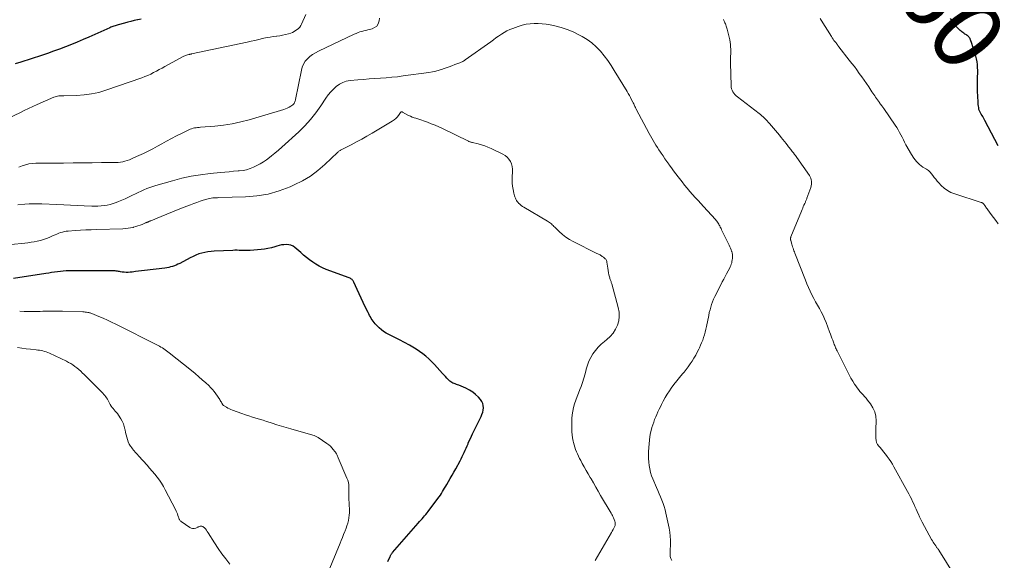
# Model space of a CAD drawing. Units: feet. Extents: x 1999997 to 2005013, y 555000 to 560000.
# Drawn here: x 2004721 to 2005002, y 555654 to 555809 of the extents above; entities that cross this region are included whole.
import ezdxf
from ezdxf.enums import TextEntityAlignment as Align

# ---------------------------------------------------------------- set-up
doc = ezdxf.new("R2010")
doc.units = ezdxf.units.FT
doc.header["$LTSCALE"] = 100
doc.header["$MEASUREMENT"] = 0
for name, color, linetype, lineweight in [('CONTOUR INDEX', 32, 'Continuous', 25), ('CONTOUR INDEX LABEL', 7, 'Continuous', 15), ('CONTOUR INTERMEDIATE', 40, 'Continuous', 15)]:
    doc.layers.add(name, color=color, linetype=linetype, lineweight=lineweight)
doc.styles.add('slant', font='romans.shx', dxfattribs={"oblique": 14.999978})

msp = doc.modelspace()

# ---------------------------------------------------------------- linework, layer by layer
at = {"layer": 'CONTOUR INDEX', "flags": 128}
for points, elevation in [([(2004755.57, 555808.9), (2004754.69, 555808.71), (2004754.57, 555808.68), (2004753.64, 555808.47), (2004752.7, 555808.25), (2004751.77, 555808.02), (2004750.84, 555807.77), (2004749.03, 555807.28), (2004748.73, 555807.2), (2004748.43, 555807.1), (2004748.14, 555807.01), (2004747.84, 555806.9), (2004747.55, 555806.79), (2004747.27, 555806.68), (2004746.98, 555806.56), (2004746.69, 555806.43), (2004740.71, 555803.79), (2004739.05, 555803.06), (2004737.38, 555802.35), (2004735.71, 555801.66), (2004734.02, 555800.99), (2004732.33, 555800.34), (2004730.63, 555799.71), (2004728.92, 555799.11), (2004727.2, 555798.53), (2004721.24, 555796.59), (2004719.66, 555796.12)], 760), ([(2005000, 555772.73), (2004996.21, 555779.97), (2004996.01, 555780.34), (2004995.8, 555780.71), (2004995.58, 555781.07), (2004995.36, 555781.43), (2004995.13, 555781.8), (2004995.02, 555781.98), (2004994.91, 555782.16), (2004994.81, 555782.34), (2004994.71, 555782.52), (2004994.63, 555782.71), (2004994.56, 555782.91), (2004994.5, 555783.11), (2004994.46, 555783.31), (2004994.41, 555783.69), (2004994.35, 555784.09), (2004994.3, 555784.49), (2004994.27, 555784.9), (2004994.24, 555785.3), (2004994.09, 555788.37), (2004994.06, 555789.21), (2004994.05, 555790.05), (2004994.06, 555790.89), (2004994.09, 555791.72), (2004994.12, 555792.56), (2004994.14, 555793.4), (2004994.14, 555794.24), (2004994.12, 555795.08), (2004994.06, 555795.92), (2004993.96, 555796.75), (2004993.78, 555797.56), (2004993.56, 555798.37), (2004992.24, 555802.52), (2004992.2, 555802.64), (2004992.16, 555802.77), (2004992.12, 555802.89), (2004992.09, 555803.01), (2004992.02, 555803.22), (2004992.01, 555803.23), (2004992.01, 555803.25), (2004992, 555803.27), (2004991.99, 555803.29), (2004991.97, 555803.36), (2004991.96, 555803.37), (2004991.95, 555803.39), (2004991.94, 555803.41), (2004991.93, 555803.42), (2004991.74, 555803.69), (2004991.62, 555803.83), (2004991.5, 555803.97), (2004991.36, 555804.08), (2004991.21, 555804.19), (2004991.12, 555804.25), (2004990.91, 555804.38), (2004990.71, 555804.51), (2004990.51, 555804.64), (2004990.3, 555804.77), (2004990.16, 555804.85), (2004989.9, 555805.03), (2004989.64, 555805.22), (2004989.39, 555805.43), (2004989.15, 555805.64), (2004988.67, 555806.11), (2004988.47, 555806.3), (2004988.28, 555806.5), (2004988.1, 555806.71), (2004987.92, 555806.92), (2004987.75, 555807.13), (2004987.58, 555807.35), (2004987.42, 555807.57), (2004987.26, 555807.8), (2004986.97, 555808.21), (2004986.66, 555808.65), (2004986.35, 555809.08)], 760), ([(2004825.98, 555654.12), (2004826.6, 555655.62), (2004826.66, 555655.76), (2004826.73, 555655.9), (2004826.8, 555656.03), (2004826.88, 555656.17), (2004826.97, 555656.3), (2004827.06, 555656.42), (2004827.15, 555656.55), (2004827.25, 555656.67), (2004834.61, 555665.1), (2004834.97, 555665.52), (2004835.33, 555665.93), (2004835.7, 555666.34), (2004836.06, 555666.75), (2004836.43, 555667.16), (2004836.78, 555667.58), (2004837.12, 555668.01), (2004837.46, 555668.44), (2004840.22, 555672.09), (2004840.57, 555672.57), (2004840.91, 555673.07), (2004841.23, 555673.57), (2004841.54, 555674.08), (2004841.84, 555674.6), (2004842.14, 555675.11), (2004842.44, 555675.63), (2004842.74, 555676.15), (2004843.2, 555676.94), (2004843.73, 555677.85), (2004844.25, 555678.77), (2004844.76, 555679.68), (2004845.28, 555680.6), (2004846.54, 555682.89), (2004846.86, 555683.48), (2004847.16, 555684.07), (2004847.45, 555684.68), (2004847.73, 555685.29), (2004847.99, 555685.9), (2004848.26, 555686.51), (2004848.53, 555687.13), (2004848.8, 555687.74), (2004848.86, 555687.88), (2004849.17, 555688.56), (2004849.48, 555689.23), (2004849.79, 555689.91), (2004850.12, 555690.58), (2004852.52, 555695.47), (2004852.77, 555696.08), (2004852.98, 555696.71), (2004853.1, 555697.36), (2004853.17, 555698.02), (2004853.12, 555698.66), (2004852.98, 555699.27), (2004852.7, 555699.84), (2004852.33, 555700.37), (2004851.75, 555701.03), (2004850.97, 555701.81), (2004850.13, 555702.5), (2004849.21, 555703.07), (2004848.22, 555703.56), (2004846.15, 555704.41), (2004845.82, 555704.55), (2004845.49, 555704.67), (2004845.16, 555704.8), (2004844.82, 555704.92), (2004844.5, 555705.05), (2004844.19, 555705.22), (2004843.9, 555705.42), (2004843.64, 555705.64), (2004843.24, 555706.02), (2004842.8, 555706.46), (2004842.36, 555706.9), (2004841.93, 555707.36), (2004841.5, 555707.82), (2004839.23, 555710.33), (2004838.45, 555711.15), (2004837.64, 555711.94), (2004836.78, 555712.69), (2004835.9, 555713.4), (2004834.97, 555714.07), (2004834.03, 555714.71), (2004833.06, 555715.3), (2004832.07, 555715.86), (2004829.22, 555717.39), (2004828.47, 555717.78), (2004827.72, 555718.17), (2004826.96, 555718.54), (2004826.19, 555718.89), (2004825.45, 555719.28), (2004824.74, 555719.73), (2004824.09, 555720.24), (2004823.47, 555720.81), (2004822.34, 555721.98), (2004822.02, 555722.34), (2004821.71, 555722.71), (2004821.44, 555723.1), (2004821.19, 555723.51), (2004820.95, 555723.93), (2004820.72, 555724.36), (2004820.5, 555724.79), (2004820.28, 555725.22), (2004819.48, 555726.84), (2004818.88, 555728.06), (2004818.3, 555729.3), (2004817.73, 555730.54), (2004817.17, 555731.78), (2004816.25, 555733.86), (2004816.15, 555734.06), (2004816.03, 555734.25), (2004815.88, 555734.42), (2004815.72, 555734.58), (2004815.54, 555734.72), (2004815.35, 555734.84), (2004815.15, 555734.95), (2004814.94, 555735.04), (2004808.35, 555737.5), (2004807.34, 555737.92), (2004806.36, 555738.4), (2004805.42, 555738.95), (2004804.51, 555739.55), (2004803.62, 555740.2), (2004802.76, 555740.87), (2004801.91, 555741.57), (2004801.08, 555742.28), (2004799.46, 555743.71), (2004798.91, 555744.09), (2004798.31, 555744.39), (2004797.67, 555744.54), (2004797, 555744.59), (2004796.3, 555744.54), (2004795.61, 555744.45), (2004794.92, 555744.3), (2004794.24, 555744.12), (2004793.68, 555743.95), (2004792.72, 555743.68), (2004791.75, 555743.46), (2004790.77, 555743.3), (2004789.78, 555743.18), (2004786.71, 555742.91), (2004786.08, 555742.87), (2004785.45, 555742.85), (2004784.83, 555742.86), (2004784.2, 555742.89), (2004783.57, 555742.92), (2004782.95, 555742.94), (2004782.32, 555742.93), (2004781.69, 555742.92), (2004776.41, 555742.7), (2004775.52, 555742.63), (2004774.64, 555742.52), (2004773.76, 555742.35), (2004772.9, 555742.14), (2004772.05, 555741.88), (2004771.21, 555741.57), (2004770.4, 555741.21), (2004769.6, 555740.82), (2004766.59, 555739.2), (2004766.09, 555738.96), (2004765.58, 555738.73), (2004765.06, 555738.53), (2004764.54, 555738.35), (2004764, 555738.2), (2004763.46, 555738.07), (2004762.91, 555737.97), (2004762.36, 555737.88), (2004756.59, 555737.17), (2004755.72, 555737.06), (2004754.84, 555736.96), (2004753.96, 555736.85), (2004753.08, 555736.74), (2004752.42, 555736.67), (2004751.87, 555736.63), (2004751.32, 555736.62), (2004750.77, 555736.66), (2004750.22, 555736.73), (2004749.75, 555736.82), (2004749.44, 555736.87), (2004749.13, 555736.92), (2004748.82, 555736.97), (2004748.5, 555737.01), (2004748.19, 555737.04), (2004747.88, 555737.07), (2004747.57, 555737.09), (2004747.25, 555737.1), (2004746.96, 555737.1), (2004746.5, 555737.11), (2004746.04, 555737.11), (2004745.58, 555737.11), (2004745.12, 555737.11), (2004735.07, 555737.05), (2004734.23, 555737.03), (2004733.39, 555736.99), (2004732.55, 555736.91), (2004731.72, 555736.81), (2004730.89, 555736.69), (2004730.06, 555736.57), (2004729.23, 555736.45), (2004728.4, 555736.32), (2004719.2, 555734.92)], 740)]:
    msp.add_lwpolyline(points, dxfattribs=dict(at, elevation=elevation))
at = {"layer": 'CONTOUR INTERMEDIATE', "flags": 128}
for points, elevation in [([(2004802.52, 555810.2), (2004801.34, 555807.49), (2004801.09, 555807.04), (2004800.81, 555806.62), (2004800.47, 555806.24), (2004800.08, 555805.9), (2004799.65, 555805.6), (2004799.21, 555805.34), (2004798.74, 555805.12), (2004798.25, 555804.93), (2004797.61, 555804.72), (2004796.78, 555804.47), (2004795.94, 555804.27), (2004795.1, 555804.12), (2004794.24, 555804.01), (2004794.17, 555804), (2004793.27, 555803.9), (2004792.38, 555803.78), (2004791.5, 555803.62), (2004790.61, 555803.43), (2004790.2, 555803.33), (2004789.12, 555803.08), (2004788.03, 555802.84), (2004786.94, 555802.6), (2004785.86, 555802.36), (2004769.98, 555798.95), (2004769.88, 555798.93), (2004769.78, 555798.91), (2004769.67, 555798.89), (2004769.57, 555798.87), (2004769.47, 555798.85), (2004769.36, 555798.83), (2004769.26, 555798.81), (2004769.16, 555798.78), (2004768.83, 555798.69), (2004768.57, 555798.61), (2004768.31, 555798.52), (2004768.06, 555798.4), (2004767.81, 555798.28), (2004762.39, 555795.37), (2004761.58, 555794.94), (2004760.77, 555794.51), (2004759.97, 555794.07), (2004759.16, 555793.64), (2004758.34, 555793.23), (2004757.51, 555792.84), (2004756.66, 555792.49), (2004755.8, 555792.17), (2004745.55, 555788.61), (2004743.5, 555788), (2004741.42, 555787.53), (2004739.31, 555787.26), (2004737.17, 555787.12), (2004733.59, 555787.05), (2004733.22, 555787.04), (2004732.86, 555787.02), (2004732.49, 555787), (2004732.13, 555786.97), (2004731.77, 555786.91), (2004731.42, 555786.84), (2004731.07, 555786.73), (2004730.74, 555786.6), (2004725.98, 555784.51), (2004724.72, 555783.94), (2004723.46, 555783.37), (2004722.22, 555782.78), (2004720.97, 555782.18), (2004717.97, 555780.71)], 756), ([(2004823.59, 555809.17), (2004823.47, 555808.36), (2004823.19, 555807.58), (2004822.78, 555806.93), (2004822.17, 555806.46), (2004821.42, 555806.11), (2004820.75, 555805.95), (2004820.19, 555805.81), (2004819.63, 555805.67), (2004819.08, 555805.53), (2004818.52, 555805.38), (2004817.97, 555805.22), (2004817.43, 555805.03), (2004816.9, 555804.82), (2004816.37, 555804.59), (2004806.13, 555799.75), (2004805.29, 555799.29), (2004804.48, 555798.79), (2004803.73, 555798.21), (2004803.02, 555797.57), (2004802.41, 555796.85), (2004801.9, 555796.08), (2004801.54, 555795.23), (2004801.28, 555794.33), (2004799.65, 555786), (2004799.6, 555785.77), (2004799.53, 555785.55), (2004799.45, 555785.33), (2004799.35, 555785.11), (2004799.3, 555785.01), (2004799.21, 555784.86), (2004799.11, 555784.72), (2004798.99, 555784.59), (2004798.85, 555784.48), (2004798.23, 555784.05), (2004797.76, 555783.75), (2004797.27, 555783.49), (2004796.76, 555783.28), (2004796.24, 555783.09), (2004786.39, 555780.19), (2004783.98, 555779.56), (2004781.56, 555779.03), (2004779.11, 555778.65), (2004776.64, 555778.37), (2004772.54, 555778.04), (2004772.11, 555778), (2004771.68, 555777.95), (2004771.25, 555777.89), (2004770.82, 555777.83), (2004770.4, 555777.74), (2004769.99, 555777.63), (2004769.58, 555777.48), (2004769.19, 555777.31), (2004767.1, 555776.27), (2004765.68, 555775.55), (2004764.26, 555774.81), (2004762.85, 555774.06), (2004761.45, 555773.29), (2004760.22, 555772.61), (2004758.92, 555771.91), (2004757.61, 555771.22), (2004756.28, 555770.57), (2004754.94, 555769.95), (2004753.46, 555769.27), (2004752.85, 555769.01), (2004752.24, 555768.77), (2004751.61, 555768.55), (2004750.98, 555768.36), (2004750.33, 555768.2), (2004749.68, 555768.08), (2004749.03, 555768.02), (2004748.37, 555767.98), (2004744.29, 555767.95), (2004741.58, 555767.92), (2004738.88, 555767.9), (2004736.17, 555767.87), (2004733.47, 555767.84), (2004725.57, 555767.75), (2004724.58, 555767.69), (2004723.59, 555767.56), (2004722.63, 555767.32), (2004721.68, 555767.01), (2004720.73, 555766.68)], 752), ([(2004987.4, 555650.32), (2004983.03, 555657.38), (2004982.93, 555657.53), (2004982.83, 555657.69), (2004982.72, 555657.83), (2004982.61, 555657.98), (2004982.49, 555658.13), (2004982.38, 555658.27), (2004982.27, 555658.42), (2004982.17, 555658.57), (2004981.89, 555658.97), (2004981.65, 555659.33), (2004981.42, 555659.69), (2004981.2, 555660.05), (2004981, 555660.43), (2004978.32, 555665.41), (2004977.95, 555666.14), (2004977.58, 555666.87), (2004977.23, 555667.61), (2004976.89, 555668.35), (2004976.87, 555668.39), (2004976.54, 555669.11), (2004976.22, 555669.84), (2004975.89, 555670.57), (2004975.56, 555671.29), (2004975.22, 555672.01), (2004974.86, 555672.73), (2004974.5, 555673.43), (2004974.12, 555674.14), (2004970.25, 555681.16), (2004969.82, 555681.91), (2004969.36, 555682.65), (2004968.87, 555683.36), (2004968.36, 555684.07), (2004968.34, 555684.1), (2004967.82, 555684.77), (2004967.3, 555685.44), (2004966.76, 555686.09), (2004966.21, 555686.74), (2004965.95, 555687.05), (2004965.59, 555687.57), (2004965.31, 555688.12), (2004965.15, 555688.71), (2004965.07, 555689.34), (2004965.05, 555689.98), (2004965.05, 555690.63), (2004965.06, 555691.28), (2004965.08, 555691.93), (2004965.16, 555694.31), (2004965.07, 555695.61), (2004964.8, 555696.85), (2004964.27, 555698.01), (2004963.58, 555699.11), (2004962.72, 555700.19), (2004962.3, 555700.7), (2004961.87, 555701.21), (2004961.44, 555701.7), (2004960.99, 555702.19), (2004960.55, 555702.68), (2004960.13, 555703.19), (2004959.74, 555703.71), (2004959.36, 555704.25), (2004959.02, 555704.77), (2004958.5, 555705.58), (2004958, 555706.41), (2004957.54, 555707.26), (2004957.09, 555708.12), (2004954.05, 555714.24), (2004953.9, 555714.54), (2004953.76, 555714.85), (2004953.62, 555715.15), (2004953.49, 555715.46), (2004953.36, 555715.78), (2004953.24, 555716.09), (2004953.12, 555716.4), (2004953, 555716.72), (2004952.8, 555717.27), (2004952.58, 555717.86), (2004952.37, 555718.45), (2004952.14, 555719.04), (2004951.92, 555719.63), (2004950.9, 555722.31), (2004950.48, 555723.34), (2004950.03, 555724.35), (2004949.53, 555725.34), (2004948.99, 555726.31), (2004948.44, 555727.27), (2004947.9, 555728.25), (2004947.38, 555729.23), (2004946.88, 555730.22), (2004946.85, 555730.27), (2004946.35, 555731.3), (2004945.88, 555732.33), (2004945.43, 555733.38), (2004945, 555734.43), (2004942, 555742.1), (2004941.86, 555742.46), (2004941.73, 555742.82), (2004941.6, 555743.18), (2004941.48, 555743.54), (2004941.36, 555743.91), (2004941.25, 555744.27), (2004941.14, 555744.64), (2004941.04, 555745.01), (2004940.83, 555745.81), (2004940.8, 555745.93), (2004940.78, 555746.04), (2004940.77, 555746.16), (2004940.77, 555746.28), (2004940.78, 555746.4), (2004940.79, 555746.52), (2004940.82, 555746.63), (2004940.86, 555746.74), (2004943.87, 555754.11), (2004944.05, 555754.54), (2004944.23, 555754.97), (2004944.41, 555755.4), (2004944.6, 555755.82), (2004944.82, 555756.3), (2004944.9, 555756.48), (2004944.99, 555756.67), (2004945.07, 555756.85), (2004945.15, 555757.03), (2004945.23, 555757.22), (2004945.31, 555757.4), (2004945.38, 555757.59), (2004945.45, 555757.78), (2004946.54, 555760.89), (2004946.66, 555761.32), (2004946.74, 555761.76), (2004946.77, 555762.2), (2004946.76, 555762.65), (2004946.69, 555763.08), (2004946.58, 555763.5), (2004946.4, 555763.9), (2004946.18, 555764.28), (2004942.6, 555769.4), (2004942.38, 555769.7), (2004942.17, 555769.99), (2004941.94, 555770.28), (2004941.72, 555770.57), (2004941.68, 555770.62), (2004941.47, 555770.88), (2004941.26, 555771.14), (2004941.05, 555771.4), (2004940.85, 555771.67), (2004940.64, 555771.93), (2004940.44, 555772.2), (2004940.23, 555772.46), (2004940.02, 555772.73), (2004939.5, 555773.39), (2004939.03, 555773.98), (2004938.55, 555774.57), (2004938.07, 555775.16), (2004937.59, 555775.74), (2004934.73, 555779.14), (2004934.4, 555779.53), (2004934.06, 555779.91), (2004933.7, 555780.28), (2004933.34, 555780.64), (2004932.97, 555780.99), (2004932.58, 555781.33), (2004932.19, 555781.65), (2004931.79, 555781.97), (2004925.6, 555786.73), (2004925.24, 555787.04), (2004924.9, 555787.38), (2004924.61, 555787.76), (2004924.34, 555788.16), (2004924.13, 555788.59), (2004923.97, 555789.03), (2004923.88, 555789.49), (2004923.83, 555789.97), (2004923.67, 555796.31), (2004923.66, 555796.98), (2004923.66, 555797.64), (2004923.68, 555798.31), (2004923.72, 555798.98), (2004923.74, 555799.64), (2004923.74, 555800.31), (2004923.69, 555800.97), (2004923.61, 555801.63), (2004923.42, 555802.97), (2004923.28, 555803.75), (2004923.12, 555804.53), (2004922.92, 555805.29), (2004922.69, 555806.05), (2004922.41, 555806.91), (2004922.3, 555807.23), (2004922.18, 555807.55), (2004922.05, 555807.86), (2004921.92, 555808.16), (2004921.77, 555808.47), (2004921.61, 555808.76)], 752), ([(2005000, 555750.51), (2004999.32, 555751.39), (2004998.65, 555752.28), (2004997.99, 555753.17), (2004997.02, 555754.47), (2004996.84, 555754.72), (2004996.66, 555754.97), (2004996.49, 555755.22), (2004996.32, 555755.47), (2004996.19, 555755.68), (2004996.09, 555755.83), (2004995.97, 555755.98), (2004995.85, 555756.11), (2004995.73, 555756.25), (2004995.59, 555756.37), (2004995.44, 555756.47), (2004995.28, 555756.55), (2004995.11, 555756.62), (2004987.58, 555759.04), (2004986.51, 555759.47), (2004985.5, 555760.01), (2004984.59, 555760.69), (2004983.73, 555761.46), (2004983.02, 555762.21), (2004982.59, 555762.7), (2004982.16, 555763.2), (2004981.76, 555763.72), (2004981.38, 555764.25), (2004980.98, 555764.76), (2004980.55, 555765.24), (2004980.06, 555765.66), (2004979.54, 555766.04), (2004978.53, 555766.69), (2004977.54, 555767.44), (2004976.64, 555768.27), (2004975.88, 555769.22), (2004975.21, 555770.26), (2004973.67, 555773.07), (2004973.29, 555773.77), (2004972.93, 555774.47), (2004972.57, 555775.18), (2004972.22, 555775.89), (2004971.86, 555776.59), (2004971.48, 555777.29), (2004971.06, 555777.96), (2004970.63, 555778.62), (2004967.34, 555783.35), (2004967.05, 555783.77), (2004966.75, 555784.18), (2004966.45, 555784.6), (2004966.15, 555785.01), (2004966.09, 555785.09), (2004965.82, 555785.46), (2004965.55, 555785.84), (2004965.28, 555786.22), (2004965.02, 555786.6), (2004964.76, 555786.98), (2004964.5, 555787.36), (2004964.24, 555787.75), (2004963.98, 555788.13), (2004963.05, 555789.53), (2004962.39, 555790.52), (2004961.73, 555791.49), (2004961.05, 555792.46), (2004960.36, 555793.42), (2004959.66, 555794.38), (2004958.96, 555795.33), (2004958.24, 555796.27), (2004957.52, 555797.2), (2004954.56, 555800.97), (2004954.45, 555801.11), (2004954.35, 555801.25), (2004954.24, 555801.38), (2004954.14, 555801.52), (2004954.04, 555801.66), (2004953.94, 555801.8), (2004953.83, 555801.94), (2004953.73, 555802.08), (2004953.41, 555802.49), (2004953.15, 555802.84), (2004952.9, 555803.19), (2004952.66, 555803.55), (2004952.42, 555803.91), (2004949.46, 555808.57), (2004949.19, 555809.08)], 756), ([(2004906.91, 555654.44), (2004906.65, 555655.02), (2004906.55, 555655.28), (2004906.47, 555655.55), (2004906.43, 555655.83), (2004906.41, 555656.11), (2004906.42, 555656.4), (2004906.42, 555656.69), (2004906.43, 555656.97), (2004906.44, 555657.26), (2004906.5, 555659.04), (2004906.5, 555660.21), (2004906.45, 555661.38), (2004906.3, 555662.54), (2004906.11, 555663.7), (2004905.22, 555667.92), (2004904.99, 555668.87), (2004904.73, 555669.81), (2004904.41, 555670.73), (2004904.05, 555671.64), (2004903.66, 555672.55), (2004903.28, 555673.45), (2004902.9, 555674.36), (2004902.52, 555675.27), (2004901.51, 555677.7), (2004901.16, 555678.63), (2004900.86, 555679.58), (2004900.62, 555680.55), (2004900.44, 555681.54), (2004900.32, 555682.53), (2004900.25, 555683.53), (2004900.24, 555684.53), (2004900.28, 555685.53), (2004900.42, 555687.73), (2004900.52, 555688.78), (2004900.67, 555689.82), (2004900.87, 555690.85), (2004901.13, 555691.87), (2004901.26, 555692.36), (2004901.49, 555693.12), (2004901.74, 555693.88), (2004902.02, 555694.63), (2004902.32, 555695.38), (2004902.64, 555696.11), (2004902.96, 555696.84), (2004903.3, 555697.57), (2004903.64, 555698.29), (2004903.94, 555698.91), (2004904.46, 555699.93), (2004905.01, 555700.93), (2004905.61, 555701.9), (2004906.24, 555702.85), (2004906.76, 555703.58), (2004907.52, 555704.64), (2004908.31, 555705.68), (2004909.13, 555706.69), (2004909.97, 555707.69), (2004910.4, 555708.19), (2004911.02, 555708.94), (2004911.62, 555709.71), (2004912.18, 555710.5), (2004912.73, 555711.31), (2004913.23, 555712.15), (2004913.72, 555712.99), (2004914.17, 555713.86), (2004914.61, 555714.73), (2004914.78, 555715.1), (2004915.11, 555715.84), (2004915.42, 555716.57), (2004915.71, 555717.32), (2004915.98, 555718.08), (2004916.23, 555718.84), (2004916.45, 555719.61), (2004916.64, 555720.39), (2004916.81, 555721.18), (2004917.43, 555724.37), (2004917.6, 555725.16), (2004917.8, 555725.95), (2004918.02, 555726.72), (2004918.27, 555727.49), (2004918.54, 555728.25), (2004918.84, 555729), (2004919.18, 555729.74), (2004919.53, 555730.46), (2004921.31, 555733.9), (2004921.72, 555734.68), (2004922.13, 555735.47), (2004922.55, 555736.26), (2004922.96, 555737.04), (2004923.42, 555737.9), (2004923.59, 555738.26), (2004923.75, 555738.63), (2004923.88, 555739), (2004923.99, 555739.39), (2004924.07, 555739.78), (2004924.14, 555740.18), (2004924.19, 555740.58), (2004924.22, 555740.98), (2004924.22, 555741.39), (2004924.19, 555741.78), (2004924.11, 555742.17), (2004924, 555742.56), (2004923.96, 555742.67), (2004923.81, 555743.11), (2004923.64, 555743.54), (2004923.45, 555743.97), (2004923.25, 555744.39), (2004921.43, 555748.06), (2004921.26, 555748.41), (2004921.1, 555748.76), (2004920.94, 555749.11), (2004920.78, 555749.46), (2004920.73, 555749.58), (2004920.6, 555749.87), (2004920.46, 555750.15), (2004920.3, 555750.43), (2004920.14, 555750.71), (2004919.96, 555750.97), (2004919.77, 555751.23), (2004919.57, 555751.47), (2004919.36, 555751.71), (2004915.96, 555755.41), (2004915.18, 555756.27), (2004914.39, 555757.14), (2004913.6, 555758), (2004912.82, 555758.87), (2004912.05, 555759.74), (2004911.29, 555760.63), (2004910.55, 555761.53), (2004909.82, 555762.44), (2004908.69, 555763.9), (2004908.04, 555764.75), (2004907.4, 555765.59), (2004906.78, 555766.45), (2004906.16, 555767.31), (2004906.05, 555767.47), (2004905.5, 555768.26), (2004904.95, 555769.05), (2004904.4, 555769.84), (2004903.86, 555770.63), (2004903.66, 555770.93), (2004903.22, 555771.58), (2004902.8, 555772.23), (2004902.38, 555772.89), (2004901.97, 555773.56), (2004901.57, 555774.23), (2004901.18, 555774.9), (2004900.8, 555775.58), (2004900.43, 555776.27), (2004896.77, 555783.18), (2004896.64, 555783.43), (2004896.51, 555783.69), (2004896.39, 555783.95), (2004896.27, 555784.2), (2004896.16, 555784.46), (2004896.04, 555784.72), (2004895.91, 555784.98), (2004895.79, 555785.23), (2004895.44, 555785.91), (2004895.13, 555786.5), (2004894.82, 555787.08), (2004894.49, 555787.66), (2004894.15, 555788.23), (2004890.5, 555794.27), (2004889.59, 555795.7), (2004888.63, 555797.1), (2004887.6, 555798.44), (2004886.53, 555799.75), (2004885.36, 555800.97), (2004884.11, 555802.08), (2004882.75, 555803.06), (2004881.31, 555803.93), (2004880.39, 555804.43), (2004878.74, 555805.23), (2004877.06, 555805.93), (2004875.32, 555806.48), (2004873.55, 555806.94), (2004872.23, 555807.22), (2004871.09, 555807.42), (2004869.94, 555807.57), (2004868.79, 555807.64), (2004867.63, 555807.65), (2004866.48, 555807.56), (2004865.35, 555807.41), (2004864.23, 555807.14), (2004863.12, 555806.8), (2004861.56, 555806.24), (2004860.71, 555805.9), (2004859.88, 555805.51), (2004859.07, 555805.06), (2004858.3, 555804.58), (2004857.53, 555804.05), (2004856.77, 555803.53), (2004856.02, 555802.99), (2004855.27, 555802.46), (2004848.01, 555797.23), (2004847.8, 555797.09), (2004847.58, 555796.96), (2004847.36, 555796.84), (2004847.13, 555796.74), (2004846.89, 555796.64), (2004846.66, 555796.54), (2004846.42, 555796.44), (2004846.19, 555796.35), (2004845.03, 555795.9), (2004844.21, 555795.58), (2004843.39, 555795.27), (2004842.57, 555794.98), (2004841.74, 555794.69), (2004841.52, 555794.62), (2004840.57, 555794.33), (2004839.61, 555794.07), (2004838.64, 555793.87), (2004837.66, 555793.71), (2004830.33, 555792.67), (2004828.72, 555792.47), (2004827.11, 555792.29), (2004825.49, 555792.15), (2004823.87, 555792.04), (2004822.25, 555791.94), (2004820.63, 555791.83), (2004819.02, 555791.71), (2004817.4, 555791.57), (2004815.16, 555791.38), (2004814.09, 555791.18), (2004813.06, 555790.85), (2004812.12, 555790.34), (2004811.23, 555789.7), (2004810.42, 555788.93), (2004809.65, 555788.12), (2004808.95, 555787.25), (2004808.29, 555786.34), (2004806.83, 555784.15), (2004805.41, 555782.17), (2004803.9, 555780.27), (2004802.26, 555778.48), (2004800.52, 555776.77), (2004795.7, 555772.36), (2004794.73, 555771.5), (2004793.74, 555770.66), (2004792.72, 555769.84), (2004791.69, 555769.05), (2004791.31, 555768.77), (2004790.44, 555768.17), (2004789.54, 555767.6), (2004788.61, 555767.1), (2004787.66, 555766.63), (2004786.67, 555766.25), (2004785.67, 555765.94), (2004784.64, 555765.73), (2004783.59, 555765.6), (2004783.22, 555765.57), (2004781.97, 555765.47), (2004780.73, 555765.36), (2004779.48, 555765.25), (2004778.24, 555765.13), (2004775.26, 555764.85), (2004772.55, 555764.51), (2004769.85, 555764.07), (2004767.18, 555763.48), (2004764.53, 555762.79), (2004759.76, 555761.41), (2004758.9, 555761.14), (2004758.05, 555760.85), (2004757.22, 555760.54), (2004756.38, 555760.2), (2004755.56, 555759.84), (2004754.75, 555759.46), (2004753.94, 555759.07), (2004753.14, 555758.66), (2004752.9, 555758.54), (2004751.98, 555758.08), (2004751.05, 555757.63), (2004750.11, 555757.22), (2004749.16, 555756.82), (2004748.47, 555756.55), (2004747.64, 555756.25), (2004746.79, 555756.01), (2004745.93, 555755.82), (2004745.06, 555755.69), (2004744.18, 555755.61), (2004743.29, 555755.56), (2004742.41, 555755.54), (2004741.52, 555755.55), (2004739.38, 555755.63), (2004737.43, 555755.71), (2004735.47, 555755.79), (2004733.52, 555755.88), (2004731.57, 555755.97), (2004727.28, 555756.18), (2004726.06, 555756.21), (2004724.84, 555756.21), (2004723.62, 555756.16), (2004722.4, 555756.06), (2004720.44, 555755.87)], 748), ([(2004885.03, 555654.43), (2004889.71, 555662.44), (2004889.94, 555662.83), (2004890.16, 555663.23), (2004890.37, 555663.63), (2004890.59, 555664.03), (2004890.73, 555664.44), (2004890.8, 555664.85), (2004890.77, 555665.26), (2004890.65, 555665.68), (2004890.25, 555666.63), (2004890.11, 555666.96), (2004889.95, 555667.28), (2004889.78, 555667.6), (2004889.61, 555667.91), (2004886.62, 555673), (2004885.93, 555674.18), (2004885.24, 555675.37), (2004884.55, 555676.56), (2004883.87, 555677.75), (2004883.65, 555678.13), (2004883.08, 555679.13), (2004882.51, 555680.14), (2004881.95, 555681.14), (2004881.39, 555682.15), (2004880.96, 555682.94), (2004880.63, 555683.56), (2004880.31, 555684.18), (2004880.02, 555684.82), (2004879.75, 555685.46), (2004879.49, 555686.11), (2004879.27, 555686.77), (2004879.07, 555687.44), (2004878.89, 555688.12), (2004878.8, 555688.51), (2004878.63, 555689.39), (2004878.5, 555690.27), (2004878.43, 555691.16), (2004878.41, 555692.06), (2004878.44, 555694.93), (2004878.51, 555696), (2004878.64, 555697.07), (2004878.88, 555698.11), (2004879.18, 555699.15), (2004879.54, 555700.17), (2004879.92, 555701.19), (2004880.3, 555702.2), (2004880.69, 555703.21), (2004881.03, 555704.06), (2004881.47, 555705.25), (2004881.87, 555706.45), (2004882.21, 555707.67), (2004882.5, 555708.91), (2004882.53, 555709.01), (2004882.85, 555710.17), (2004883.26, 555711.3), (2004883.8, 555712.37), (2004884.42, 555713.4), (2004885.16, 555714.37), (2004885.94, 555715.29), (2004886.81, 555716.14), (2004887.72, 555716.93), (2004888.42, 555717.49), (2004889.36, 555718.37), (2004890.2, 555719.33), (2004890.86, 555720.42), (2004891.42, 555721.58), (2004891.76, 555722.82), (2004891.94, 555724.06), (2004891.88, 555725.32), (2004891.66, 555726.58), (2004889.79, 555733.36), (2004889.73, 555733.58), (2004889.66, 555733.79), (2004889.57, 555734.01), (2004889.49, 555734.22), (2004889.4, 555734.43), (2004889.32, 555734.64), (2004889.25, 555734.86), (2004889.19, 555735.08), (2004888.99, 555735.89), (2004888.85, 555736.52), (2004888.73, 555737.16), (2004888.63, 555737.79), (2004888.54, 555738.43), (2004888.42, 555739.55), (2004888.38, 555739.78), (2004888.31, 555739.99), (2004888.2, 555740.19), (2004888.07, 555740.37), (2004887.91, 555740.54), (2004887.75, 555740.71), (2004887.57, 555740.86), (2004887.39, 555741), (2004887.28, 555741.08), (2004887.07, 555741.21), (2004886.86, 555741.35), (2004886.65, 555741.48), (2004886.44, 555741.6), (2004886.22, 555741.71), (2004886, 555741.83), (2004885.78, 555741.94), (2004885.56, 555742.05), (2004878.82, 555745.43), (2004877.75, 555746.03), (2004876.72, 555746.69), (2004875.75, 555747.45), (2004874.83, 555748.26), (2004873.55, 555749.51), (2004873.3, 555749.75), (2004873.06, 555749.98), (2004872.81, 555750.21), (2004872.56, 555750.44), (2004872.3, 555750.66), (2004872.04, 555750.87), (2004871.76, 555751.06), (2004871.48, 555751.24), (2004864.7, 555755.2), (2004864.3, 555755.46), (2004863.91, 555755.75), (2004863.56, 555756.07), (2004863.23, 555756.42), (2004863.08, 555756.6), (2004862.85, 555756.89), (2004862.64, 555757.19), (2004862.46, 555757.5), (2004862.3, 555757.83), (2004862.16, 555758.17), (2004862.04, 555758.51), (2004861.94, 555758.87), (2004861.85, 555759.22), (2004861.63, 555760.29), (2004861.49, 555761.19), (2004861.39, 555762.09), (2004861.37, 555762.99), (2004861.39, 555763.9), (2004861.49, 555765.32), (2004861.47, 555766.09), (2004861.38, 555766.84), (2004861.17, 555767.57), (2004860.88, 555768.29), (2004860.48, 555768.93), (2004860, 555769.5), (2004859.42, 555769.97), (2004858.76, 555770.37), (2004855.39, 555771.99), (2004854.48, 555772.39), (2004853.56, 555772.75), (2004852.63, 555773.04), (2004851.67, 555773.3), (2004850.04, 555773.68), (2004849.89, 555773.72), (2004849.74, 555773.76), (2004849.6, 555773.8), (2004849.45, 555773.84), (2004849.31, 555773.89), (2004849.17, 555773.94), (2004849.03, 555774), (2004848.89, 555774.06), (2004841.52, 555777.65), (2004840.46, 555778.14), (2004839.4, 555778.62), (2004838.33, 555779.06), (2004837.24, 555779.48), (2004836.14, 555779.9), (2004835.6, 555780.09), (2004835.06, 555780.28), (2004834.51, 555780.44), (2004833.96, 555780.6), (2004833.42, 555780.77), (2004832.88, 555780.96), (2004832.36, 555781.19), (2004831.85, 555781.44), (2004830.09, 555782.39), (2004830.01, 555782.42), (2004829.94, 555782.44), (2004829.86, 555782.44), (2004829.78, 555782.44), (2004829.71, 555782.42), (2004829.64, 555782.38), (2004829.58, 555782.34), (2004829.53, 555782.28), (2004828.94, 555781.41), (2004828.57, 555780.93), (2004828.17, 555780.5), (2004827.71, 555780.12), (2004827.21, 555779.78), (2004821.42, 555776.34), (2004819.96, 555775.49), (2004818.48, 555774.66), (2004816.99, 555773.85), (2004815.49, 555773.07), (2004812.82, 555771.7), (2004812.65, 555771.61), (2004812.48, 555771.51), (2004812.32, 555771.41), (2004812.17, 555771.3), (2004812.01, 555771.18), (2004811.86, 555771.06), (2004811.72, 555770.93), (2004811.58, 555770.8), (2004807.99, 555767.4), (2004805.97, 555765.69), (2004803.86, 555764.12), (2004801.6, 555762.78), (2004799.24, 555761.58), (2004798.04, 555761.05), (2004794.95, 555759.9), (2004791.81, 555758.99), (2004788.59, 555758.46), (2004785.31, 555758.17), (2004777.75, 555757.96), (2004777.32, 555757.95), (2004776.88, 555757.93), (2004776.44, 555757.9), (2004776, 555757.87), (2004775.57, 555757.82), (2004775.14, 555757.76), (2004774.72, 555757.66), (2004774.3, 555757.54), (2004773.31, 555757.22), (2004772.4, 555756.92), (2004771.49, 555756.61), (2004770.59, 555756.28), (2004769.7, 555755.94), (2004767.83, 555755.22), (2004766.19, 555754.58), (2004764.55, 555753.93), (2004762.92, 555753.27), (2004761.29, 555752.6), (2004758.33, 555751.37), (2004758.19, 555751.31), (2004758.04, 555751.24), (2004757.9, 555751.18), (2004757.76, 555751.12), (2004757.66, 555751.08), (2004757.57, 555751.04), (2004757.47, 555751), (2004757.37, 555750.96), (2004757.27, 555750.92), (2004757.17, 555750.88), (2004757.07, 555750.84), (2004756.97, 555750.8), (2004756.88, 555750.76), (2004755.88, 555750.34), (2004755.28, 555750.1), (2004754.68, 555749.88), (2004754.06, 555749.69), (2004753.44, 555749.52), (2004753.28, 555749.48), (2004752.57, 555749.33), (2004751.85, 555749.21), (2004751.13, 555749.13), (2004750.4, 555749.09), (2004742.89, 555748.86), (2004741.35, 555748.8), (2004739.82, 555748.73), (2004738.28, 555748.65), (2004736.75, 555748.56), (2004734.82, 555748.44), (2004734.26, 555748.38), (2004733.7, 555748.29), (2004733.16, 555748.15), (2004732.62, 555747.98), (2004732.08, 555747.78), (2004731.56, 555747.57), (2004731.03, 555747.35), (2004730.51, 555747.12), (2004729.39, 555746.61), (2004728.56, 555746.27), (2004727.72, 555745.97), (2004726.85, 555745.72), (2004725.98, 555745.52), (2004725.09, 555745.35), (2004724.2, 555745.21), (2004723.3, 555745.09), (2004722.41, 555744.99), (2004710.64, 555743.84)], 744), ([(2004808.9, 555651.14), (2004812.31, 555659.34), (2004812.65, 555660.17), (2004813, 555661), (2004813.33, 555661.83), (2004813.67, 555662.66), (2004813.77, 555662.91), (2004814.04, 555663.62), (2004814.28, 555664.35), (2004814.5, 555665.08), (2004814.69, 555665.82), (2004814.83, 555666.56), (2004814.94, 555667.32), (2004814.98, 555668.07), (2004814.97, 555668.83), (2004814.82, 555672.23), (2004814.82, 555672.53), (2004814.81, 555672.83), (2004814.82, 555673.12), (2004814.84, 555673.42), (2004814.85, 555673.72), (2004814.86, 555674.02), (2004814.86, 555674.32), (2004814.86, 555674.61), (2004814.85, 555675.36), (2004814.79, 555676.02), (2004814.69, 555676.67), (2004814.52, 555677.31), (2004814.29, 555677.93), (2004811.79, 555683.76), (2004811.69, 555684), (2004811.58, 555684.23), (2004811.48, 555684.46), (2004811.37, 555684.69), (2004811.26, 555684.91), (2004811.13, 555685.13), (2004810.99, 555685.34), (2004810.85, 555685.55), (2004810.39, 555686.13), (2004809.98, 555686.6), (2004809.55, 555687.04), (2004809.08, 555687.43), (2004808.58, 555687.8), (2004806.04, 555689.5), (2004805.68, 555689.71), (2004805.32, 555689.9), (2004804.93, 555690.06), (2004804.54, 555690.19), (2004798.27, 555691.99), (2004796.95, 555692.38), (2004795.62, 555692.77), (2004794.3, 555693.18), (2004792.99, 555693.6), (2004792.36, 555693.8), (2004791.36, 555694.12), (2004790.35, 555694.44), (2004789.35, 555694.75), (2004788.34, 555695.06), (2004787.33, 555695.37), (2004786.33, 555695.7), (2004785.33, 555696.03), (2004784.34, 555696.38), (2004781.67, 555697.33), (2004781.21, 555697.51), (2004780.76, 555697.7), (2004780.32, 555697.92), (2004779.89, 555698.15), (2004779.07, 555698.62), (2004779.06, 555698.64), (2004779.04, 555698.65), (2004778.96, 555698.73), (2004778.95, 555698.75), (2004778.93, 555698.76), (2004778.92, 555698.78), (2004778.91, 555698.8), (2004778.64, 555699.31), (2004778.49, 555699.58), (2004778.33, 555699.84), (2004778.17, 555700.1), (2004778, 555700.36), (2004776.86, 555702.02), (2004776.41, 555702.64), (2004775.93, 555703.23), (2004775.41, 555703.79), (2004774.86, 555704.33), (2004774.01, 555705.1), (2004773.01, 555706), (2004772, 555706.88), (2004770.97, 555707.75), (2004769.93, 555708.6), (2004763.6, 555713.71), (2004763.22, 555714.01), (2004762.84, 555714.29), (2004762.45, 555714.57), (2004762.05, 555714.84), (2004761.65, 555715.09), (2004761.24, 555715.34), (2004760.82, 555715.57), (2004760.4, 555715.79), (2004748.34, 555721.88), (2004747.15, 555722.46), (2004745.96, 555723.03), (2004744.75, 555723.56), (2004743.53, 555724.08), (2004741.5, 555724.92), (2004741.28, 555725), (2004741.07, 555725.07), (2004740.85, 555725.13), (2004740.63, 555725.17), (2004740.37, 555725.22), (2004740.01, 555725.28), (2004739.66, 555725.32), (2004739.3, 555725.35), (2004738.94, 555725.37), (2004733.18, 555725.55), (2004732.51, 555725.57), (2004731.83, 555725.58), (2004731.16, 555725.59), (2004730.48, 555725.6), (2004729.81, 555725.6), (2004729.14, 555725.59), (2004728.46, 555725.57), (2004727.79, 555725.54), (2004727.57, 555725.53), (2004726.78, 555725.5), (2004726, 555725.47), (2004725.21, 555725.46), (2004724.43, 555725.46), (2004722.25, 555725.48), (2004720.96, 555725.53)], 736), ([(2004780.89, 555653.43), (2004779.71, 555654.87), (2004778.58, 555656.35), (2004777.52, 555657.87), (2004776.5, 555659.43), (2004774.74, 555662.29), (2004774.64, 555662.44), (2004774.54, 555662.6), (2004774.44, 555662.75), (2004774.34, 555662.91), (2004774.24, 555663.06), (2004774.13, 555663.21), (2004774.02, 555663.36), (2004773.9, 555663.5), (2004773.86, 555663.55), (2004773.71, 555663.7), (2004773.55, 555663.85), (2004773.38, 555663.97), (2004773.2, 555664.09), (2004773.1, 555664.15), (2004772.93, 555664.21), (2004772.76, 555664.25), (2004772.59, 555664.25), (2004772.41, 555664.21), (2004772.24, 555664.15), (2004772.06, 555664.08), (2004771.89, 555664.01), (2004771.71, 555663.94), (2004771.16, 555663.69), (2004770.71, 555663.57), (2004770.28, 555663.54), (2004769.86, 555663.65), (2004769.45, 555663.85), (2004767.05, 555665.53), (2004766.9, 555665.65), (2004766.76, 555665.78), (2004766.65, 555665.93), (2004766.54, 555666.09), (2004766.45, 555666.26), (2004766.37, 555666.44), (2004766.3, 555666.62), (2004766.23, 555666.8), (2004766.07, 555667.29), (2004765.92, 555667.71), (2004765.76, 555668.13), (2004765.57, 555668.53), (2004765.38, 555668.94), (2004762.49, 555674.56), (2004761.96, 555675.52), (2004761.4, 555676.46), (2004760.78, 555677.37), (2004760.13, 555678.25), (2004759.45, 555679.11), (2004758.74, 555679.95), (2004758.02, 555680.78), (2004757.29, 555681.6), (2004754.91, 555684.18), (2004754.42, 555684.73), (2004753.94, 555685.28), (2004753.47, 555685.84), (2004753.01, 555686.41), (2004752.99, 555686.45), (2004752.58, 555687.02), (2004752.22, 555687.63), (2004751.93, 555688.26), (2004751.68, 555688.93), (2004751.49, 555689.61), (2004751.31, 555690.3), (2004751.15, 555690.99), (2004751.01, 555691.69), (2004750.97, 555691.9), (2004750.78, 555692.68), (2004750.53, 555693.45), (2004750.19, 555694.17), (2004749.79, 555694.87), (2004749.09, 555695.94), (2004748.82, 555696.33), (2004748.54, 555696.7), (2004748.23, 555697.06), (2004747.91, 555697.41), (2004747.59, 555697.76), (2004747.3, 555698.12), (2004747.04, 555698.51), (2004746.8, 555698.92), (2004746.59, 555699.32), (2004746.38, 555699.69), (2004746.18, 555700.07), (2004745.96, 555700.43), (2004745.74, 555700.8), (2004745.5, 555701.15), (2004745.25, 555701.5), (2004744.98, 555701.82), (2004744.69, 555702.13), (2004741.88, 555704.95), (2004741.22, 555705.62), (2004740.55, 555706.28), (2004739.88, 555706.95), (2004739.21, 555707.61), (2004738.9, 555707.92), (2004738.38, 555708.42), (2004737.85, 555708.9), (2004737.29, 555709.36), (2004736.73, 555709.81), (2004736.14, 555710.23), (2004735.54, 555710.62), (2004734.91, 555710.97), (2004734.27, 555711.3), (2004729.42, 555713.59), (2004728.97, 555713.78), (2004728.51, 555713.96), (2004728.04, 555714.1), (2004727.57, 555714.23), (2004727.09, 555714.32), (2004726.6, 555714.41), (2004726.11, 555714.48), (2004725.62, 555714.54), (2004724.08, 555714.7), (2004722.82, 555714.84), (2004721.56, 555715), (2004720.3, 555715.18)], 732)]:
    msp.add_lwpolyline(points, dxfattribs=dict(at, elevation=elevation))

# ---------------------------------------------------------------- texts
at = {"layer": 'CONTOUR INDEX LABEL', "style": 'slant', "oblique": 15}
msp.add_text('760', height=20, rotation=306.8341, dxfattribs=at).set_placement((2004982.07, 555816.57, 760), align=Align.MIDDLE_CENTER)

doc.saveas('drawing.dxf')
